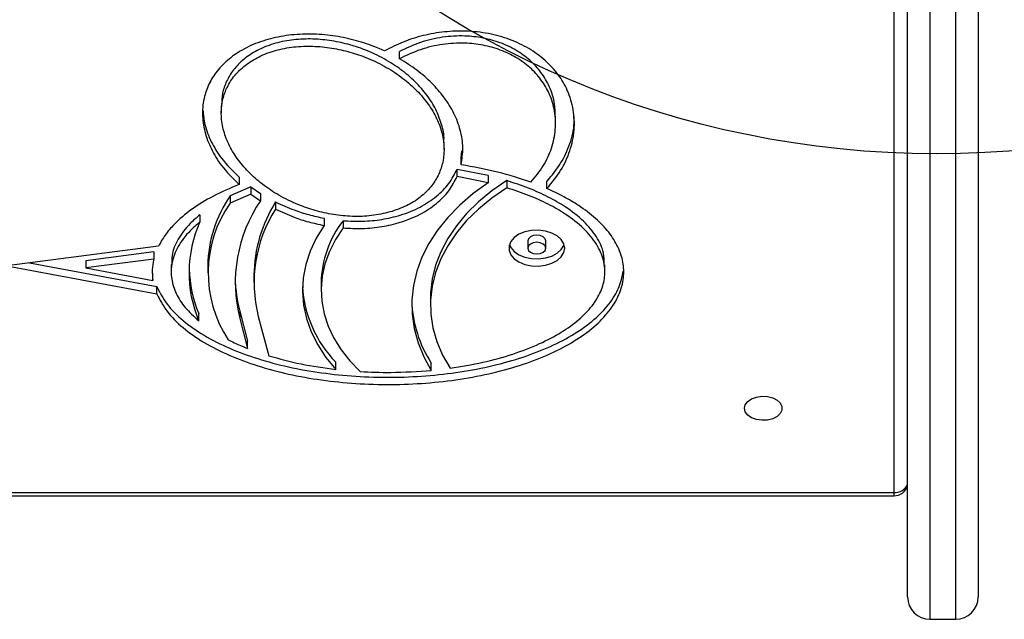
# Model space of a CAD drawing. Units: millimetres. Extents: x 17585 to 24562, y 29406 to 35221.
# Drawn here: x 22629 to 22838, y 31196 to 31323 of the extents above; entities that cross this region are included whole.
import ezdxf

# ---------------------------------------------------------------- set-up
doc = ezdxf.new("R2010")
doc.units = ezdxf.units.MM
doc.header["$LTSCALE"] = 200
doc.layers.add('OTWORY_MONTAŻOWE', color=1, linetype='Continuous')

msp = doc.modelspace()

# ---------------------------------------------------------------- linework, layer by layer
at = {"color": 8, "linetype": 'Continuous', "lineweight": 25}
for p, q in [((22814.62, 31222.61), (22814.62, 31364.91)), ((22822.25, 31335.65), (22822.25, 31195.65)), ((22827.75, 31195.65), (22827.75, 31335.65)), ((22814.62, 31221.91), (22814.62, 31222.61))]:
    msp.add_line(p, q, dxfattribs=at)
at = {"color": 7, "linetype": 'Continuous', "lineweight": 25}
for p, q in [((22817.5, 31200.4), (22817.5, 31337.07)), ((22832.5, 31337.07), (22832.5, 31200.4)), ((22709.53, 31314.87), (22709.53, 31316.4)), ((22671.66, 31304.84), (22671.66, 31303.31)), ((22742.7, 31301.12), (22742.7, 31302.65)), ((22718.99, 31295.55), (22718.99, 31297.08)), ((22722.62, 31293.83), (22722.76, 31295.25)), ((22722.62, 31292.3), (22722.62, 31293.83)), ((22728.36, 31290.02), (22721.78, 31291.32)), ((22721.78, 31289.79), (22721.78, 31291.32)), ((22675.42, 31289.64), (22675.42, 31288.11)), ((22728.36, 31288.48), (22721.78, 31289.79)), ((22728.36, 31290.02), (22728.36, 31288.48)), ((22677.92, 31287.6), (22673.53, 31285.7)), ((22677.92, 31287.6), (22679.99, 31286.2)), ((22677.92, 31287.6), (22677.92, 31286.07)), ((22732.32, 31288.94), (22732.32, 31287.41)), ((22740.85, 31287.24), (22740.85, 31288.77)), ((22677.92, 31286.07), (22673.53, 31284.17)), ((22673.53, 31285.7), (22673.53, 31284.17)), ((22677.92, 31286.07), (22679.99, 31284.66)), ((22679.99, 31286.2), (22679.99, 31284.66)), ((22683.18, 31284.4), (22683.18, 31282.87)), ((22667.11, 31281.68), (22667.11, 31280.15)), ((22693.51, 31280.94), (22693.51, 31279.41)), ((22697.53, 31280.41), (22697.53, 31278.87)), ((22658.31, 31275), (22626.09, 31270.83)), ((22736.77, 31276.11), (22736.77, 31274.58)), ((22740.64, 31274.58), (22740.64, 31276.11)), ((22657.31, 31273.78), (22642.85, 31271.91)), ((22657.31, 31273.78), (22657.31, 31272.25)), ((22626.09, 31270.83), (22657.94, 31264.88)), ((22630.93, 31271.46), (22657.94, 31266.41)), ((22657.31, 31272.25), (22642.85, 31270.38)), ((22642.85, 31271.91), (22642.85, 31270.38)), ((22642.85, 31270.38), (22657.13, 31267.71)), ((22660.99, 31271.06), (22660.99, 31269.53)), ((22668.81, 31270.86), (22668.81, 31269.33)), ((22753.18, 31269.53), (22753.18, 31271.06)), ((22657.13, 31267.71), (22657.13, 31269.24)), ((22678.59, 31268.77), (22678.59, 31267.24)), ((22657.94, 31264.88), (22657.94, 31266.41)), ((22692.89, 31267.17), (22692.89, 31265.64)), ((22716.11, 31264.03), (22716.11, 31262.5)), ((22666.85, 31259.12), (22666.85, 31260.66)), ((22675.58, 31261.18), (22677.26, 31254.78)), ((22675.58, 31261.18), (22675.58, 31259.65)), ((22679.52, 31260.07), (22681.73, 31251.69)), ((22675.58, 31259.65), (22677.26, 31253.25)), ((22677.26, 31253.25), (22677.26, 31254.78)), ((22696, 31248.78), (22696, 31250.32)), ((22716.27, 31248.58), (22716.27, 31250.12)), ((22132.62, 31222.61), (22814.62, 31222.61)), ((22132.62, 31221.91), (22814.62, 31221.91)), ((22822.25, 31195.65), (22827.75, 31195.65))]:
    msp.add_line(p, q, dxfattribs=at)
at = {"color": 7, "linetype": 'Continuous', "lineweight": 25, "flags": 128}
for points in [[(22728.36, 31288.48), (22725.2, 31286.19), (22722.35, 31283.73), (22719.81, 31281.13), (22717.61, 31278.41), (22715.77, 31275.58), (22714.29, 31272.66), (22713.19, 31269.68), (22712.47, 31266.65), (22712.14, 31263.59), (22712.19, 31260.52), (22712.64, 31257.46), (22713.47, 31254.44), (22714.68, 31251.48), (22716.27, 31248.58)], [(22732.32, 31288.94), (22729.18, 31286.77), (22726.33, 31284.44), (22723.8, 31281.96), (22721.61, 31279.35), (22719.77, 31276.63), (22718.29, 31273.82), (22717.19, 31270.94), (22716.47, 31268.02), (22716.14, 31265.06), (22716.11, 31264.03)], [(22732.32, 31287.41), (22729.18, 31285.24), (22726.33, 31282.9), (22723.8, 31280.43), (22721.61, 31277.82), (22719.77, 31275.1), (22718.29, 31272.29), (22717.19, 31269.41), (22716.47, 31266.48), (22716.14, 31263.53), (22716.19, 31260.56), (22716.64, 31257.61), (22717.48, 31254.7), (22718.7, 31251.84), (22720.29, 31249.05)], [(22693.51, 31279.41), (22691.83, 31276.72), (22690.52, 31273.95), (22689.59, 31271.12), (22689.04, 31268.24), (22688.89, 31265.35), (22689.12, 31262.46), (22689.75, 31259.59), (22690.76, 31256.77), (22692.14, 31254.01), (22693.9, 31251.34), (22696, 31248.78)], [(22697.53, 31278.87), (22695.91, 31276.41), (22694.63, 31273.87), (22693.69, 31271.27), (22693.11, 31268.63), (22692.89, 31265.96), (22693.03, 31263.29), (22693.52, 31260.64), (22694.37, 31258.02), (22695.58, 31255.47), (22697.12, 31252.99), (22698.99, 31250.6), (22701.18, 31248.33)], [(22744.64, 31274.58), (22744.45, 31275.53), (22743.9, 31276.42), (22743.03, 31277.19), (22741.88, 31277.8), (22740.54, 31278.21), (22739.08, 31278.39), (22737.59, 31278.33), (22736.18, 31278.03), (22734.92, 31277.52), (22733.9, 31276.82), (22733.19, 31275.98), (22732.82, 31275.06), (22732.82, 31274.1), (22733.19, 31273.18), (22733.9, 31272.34), (22734.92, 31271.64), (22736.18, 31271.13), (22737.59, 31270.84), (22739.08, 31270.78), (22740.54, 31270.95), (22741.88, 31271.36), (22743.03, 31271.97), (22743.9, 31272.74), (22744.45, 31273.63), (22744.64, 31274.58)], [(22740.64, 31276.11), (22740.49, 31276.59), (22740.07, 31276.99), (22739.44, 31277.26), (22738.7, 31277.35), (22737.96, 31277.26), (22737.34, 31276.99), (22736.92, 31276.59), (22736.77, 31276.11), (22736.77, 31276.11)], [(22732.89, 31275.35), (22733.19, 31274.71), (22733.9, 31273.87), (22734.92, 31273.17), (22736.18, 31272.66), (22737.59, 31272.37), (22739.08, 31272.31), (22740.54, 31272.49), (22741.88, 31272.89), (22743.03, 31273.5), (22743.9, 31274.28), (22744.45, 31275.16), (22744.51, 31275.35)], [(22740.64, 31274.58), (22740.49, 31275.06), (22740.07, 31275.46), (22739.44, 31275.73), (22738.7, 31275.82), (22737.96, 31275.73), (22737.34, 31275.46), (22736.92, 31275.06), (22736.77, 31274.58), (22736.92, 31274.11), (22737.34, 31273.7), (22737.96, 31273.43), (22738.7, 31273.34), (22739.44, 31273.43), (22740.07, 31273.7), (22740.49, 31274.11), (22740.64, 31274.58)], [(22782.85, 31240.53), (22783.02, 31241.29), (22783.54, 31241.98), (22784.35, 31242.54), (22785.39, 31242.92), (22786.55, 31243.09), (22787.74, 31243.04), (22788.85, 31242.76), (22789.78, 31242.28), (22790.45, 31241.65), (22790.8, 31240.91), (22790.8, 31240.15), (22790.45, 31239.41), (22789.78, 31238.78), (22788.85, 31238.3), (22787.74, 31238.02), (22786.55, 31237.97), (22785.39, 31238.14), (22784.35, 31238.52), (22783.54, 31239.08), (22783.02, 31239.77), (22782.85, 31240.53)]]:
    msp.add_lwpolyline(points, dxfattribs=at)
at = {"color": 7, "linetype": 'Continuous', "lineweight": 25}
for centre, radius, start, end in [((22695.38, 31270.57), 26.58, 145.2888, 179.3662), ((22694.73, 31269.34), 25.87, 145.0226, 213.4453), ((22705.52, 31267.26), 30.89, 145.7159, 194.2739), ((22708.48, 31268.48), 29.89, 147.8025, 179.4429), ((22707.58, 31267.26), 28.96, 147.3931, 194.373), ((22691.47, 31269.34), 26.66, 156.0641, 202.5235), ((22714.94, 31266.86), 22.06, 142.1, 179.1748), ((22691.85, 31270.97), 27.04, 181.8591, 202.4258), ((22704.29, 31268.8), 29.7, 181.5338, 194.8632), ((22714.2, 31267.96), 25.35, 183.5148, 224.1163), ((22738.54, 31264.37), 26.44, 182.3891, 212.6156), ((22814.62, 31224.91), 3, 270, 343.6257), ((22822.25, 31200.4), 4.75, 180, 270), ((22827.75, 31200.4), 4.75, 270, 0)]:
    msp.add_arc(centre, radius, start, end, dxfattribs=at)
at = {"color": 8, "linetype": 'Continuous', "lineweight": 25}
msp.add_arc((22814.8, 31225.63), 3.03, 266.5904, 333.0645, dxfattribs=at)
at = {"color": 7, "linetype": 'Continuous', "lineweight": 25}
for points, knots in [([(22740.85, 31287.24), (22741.9, 31288.51), (22744, 31291.07), (22745.89, 31295.28), (22746.82, 31299.62), (22746.64, 31303.96), (22745.45, 31307.97), (22743.38, 31311.52), (22740.63, 31314.54), (22737.16, 31317.08), (22733.07, 31319.03), (22728.49, 31320.31), (22723.73, 31320.84), (22719.02, 31320.66), (22714.51, 31319.85), (22710.19, 31318.49), (22707.66, 31317.18), (22706.37, 31316.51)], [0, 0, 0, 0, 0.079944, 0.161346, 0.243023, 0.323742, 0.402414, 0.469681, 0.534431, 0.596715, 0.65693, 0.715776, 0.774161, 0.828396, 0.883775, 0.94086, 1, 1, 1, 1]), ([(22706.37, 31316.51), (22705.44, 31316.91), (22703.2, 31317.88), (22699.34, 31319.05), (22694.81, 31319.9), (22690.11, 31320.2), (22685.41, 31319.88), (22680.93, 31318.9), (22676.91, 31317.29), (22673.55, 31315.15), (22670.93, 31312.61), (22669.09, 31309.82), (22667.9, 31306.62), (22667.51, 31303.1), (22668.03, 31299.33), (22669.42, 31295.67), (22671.72, 31291.83), (22674.1, 31289.44), (22675.42, 31288.11)], [0, 0, 0, 0, 0.04154, 0.099457, 0.157188, 0.215091, 0.273041, 0.330625, 0.388623, 0.446536, 0.504434, 0.562524, 0.620412, 0.692716, 0.764723, 0.837105, 0.909188, 1, 1, 1, 1]), ([(22718.93, 31297.08), (22718.95, 31297.27), (22719.08, 31298.55), (22718.53, 31300.92), (22717.35, 31304.09), (22715.45, 31307.13), (22712.97, 31309.97), (22709.93, 31312.59), (22706.34, 31314.9), (22702.5, 31316.71), (22698.58, 31318), (22694.69, 31318.81), (22690.63, 31319.15), (22686.54, 31318.93), (22682.64, 31318.1), (22679.18, 31316.68), (22676.33, 31314.78), (22674.16, 31312.54), (22672.7, 31310.09), (22671.8, 31307.5), (22671.75, 31305.73), (22671.72, 31304.84)], [0, 0, 0, 0, 0.011216, 0.07358, 0.13606, 0.198435, 0.2609, 0.322916, 0.385478, 0.447746, 0.497898, 0.547825, 0.598029, 0.648042, 0.698039, 0.748202, 0.798307, 0.848471, 0.898714, 0.948561, 1, 1, 1, 1]), ([(22742.59, 31302.65), (22742.59, 31303.52), (22742.6, 31305.65), (22741.56, 31308.79), (22739.77, 31311.93), (22737.38, 31314.54), (22734.45, 31316.69), (22731.07, 31318.31), (22727.34, 31319.35), (22723.14, 31319.82), (22718.56, 31319.54), (22713.76, 31318.43), (22710.98, 31317.09), (22709.53, 31316.4)], [0, 0, 0, 0, 0.079002, 0.19388, 0.290922, 0.382583, 0.468753, 0.550096, 0.628105, 0.704975, 0.797446, 0.895113, 1, 1, 1, 1]), ([(22707.96, 31282.39), (22709.15, 31282.82), (22711.52, 31283.69), (22714.34, 31285.62), (22716.5, 31287.86), (22717.97, 31290.31), (22718.88, 31293.08), (22719.11, 31296.14), (22718.58, 31299.39), (22717.34, 31302.56), (22715.45, 31305.59), (22712.97, 31308.44), (22709.93, 31311.05), (22706.34, 31313.36), (22702.5, 31315.17), (22698.58, 31316.47), (22694.69, 31317.28), (22690.63, 31317.62), (22686.54, 31317.4), (22682.64, 31316.57), (22679.18, 31315.15), (22676.33, 31313.25), (22674.17, 31311.01), (22672.69, 31308.56), (22671.78, 31305.77), (22671.54, 31302.72), (22672.08, 31299.47), (22673.32, 31296.3), (22675.2, 31293.26), (22677.68, 31290.41), (22680.72, 31287.8), (22684.31, 31285.49), (22688.14, 31283.69), (22692.07, 31282.39), (22695.96, 31281.57), (22700.02, 31281.24), (22704.14, 31281.43), (22706.69, 31282.07), (22707.96, 31282.39)], [0, 0, 0, 0, 0.024999, 0.0501, 0.075175, 0.100154, 0.125187, 0.156354, 0.187538, 0.218781, 0.24997, 0.281205, 0.312215, 0.343498, 0.374634, 0.399712, 0.424677, 0.449781, 0.47479, 0.49979, 0.524873, 0.549927, 0.575011, 0.600134, 0.62506, 0.656388, 0.687474, 0.718764, 0.74993, 0.781159, 0.812338, 0.843319, 0.874643, 0.899605, 0.924733, 0.949732, 0.974841, 1, 1, 1, 1]), ([(22737.45, 31288.59), (22738.39, 31289.73), (22740.28, 31292.05), (22741.98, 31295.85), (22742.8, 31299.78), (22742.65, 31303.68), (22741.58, 31307.26), (22739.76, 31310.39), (22737.38, 31313.01), (22734.45, 31315.16), (22731.07, 31316.78), (22727.34, 31317.82), (22723.14, 31318.29), (22718.56, 31318.01), (22713.76, 31316.89), (22710.98, 31315.56), (22709.53, 31314.87)], [0, 0, 0, 0, 0.084001, 0.170067, 0.256504, 0.341581, 0.423706, 0.493082, 0.55861, 0.620213, 0.678365, 0.734133, 0.789087, 0.855195, 0.925016, 1, 1, 1, 1]), ([(22722.62, 31292.3), (22722.81, 31293.52), (22723.18, 31295.98), (22722.57, 31299.67), (22721.21, 31303.27), (22719.13, 31306.62), (22716.47, 31309.69), (22713.34, 31312.47), (22710.81, 31314.07), (22709.53, 31314.87)], [0, 0, 0, 0, 0.147065, 0.29496, 0.442353, 0.590299, 0.726635, 0.862831, 1, 1, 1, 1]), ([(22667.76, 31303.92), (22667.85, 31302.9), (22668.06, 31300.63), (22669.43, 31297.2), (22671.71, 31293.36), (22674.1, 31290.97), (22675.42, 31289.64)], [0, 0, 0, 0, 0.198744, 0.445249, 0.690732, 1, 1, 1, 1]), ([(22740.85, 31288.77), (22741.9, 31290.04), (22744.02, 31292.6), (22745.84, 31296.81), (22746.74, 31300.2), (22746.61, 31302.16), (22746.57, 31302.65)], [0, 0, 0, 0, 0.2956697, 0.5967338, 0.898812, 1, 1, 1, 1]), ([(22697.53, 31280.41), (22698.92, 31280.34), (22701.67, 31280.21), (22705.81, 31280.62), (22710, 31281.58), (22714.02, 31283.22), (22717.5, 31285.54), (22720.18, 31288.28), (22721.25, 31290.31), (22721.78, 31291.32)], [0, 0, 0, 0, 0.128244, 0.255364, 0.384438, 0.538012, 0.692159, 0.846186, 1, 1, 1, 1]), ([(22737.45, 31288.59), (22735.12, 31289.36), (22730.38, 31290.93), (22725.24, 31291.84), (22722.62, 31292.3)], [0, 0, 0, 0, 0.491935, 1, 1, 1, 1]), ([(22697.53, 31278.87), (22698.92, 31278.81), (22701.67, 31278.67), (22705.81, 31279.09), (22710, 31280.05), (22714.02, 31281.69), (22717.5, 31284.01), (22720.18, 31286.75), (22721.25, 31288.77), (22721.78, 31289.79)], [0, 0, 0, 0, 0.128244, 0.255364, 0.384438, 0.538012, 0.692159, 0.846186, 1, 1, 1, 1]), ([(22657.94, 31264.88), (22658.59, 31263.62), (22659.92, 31261.05), (22663.44, 31257.56), (22667.96, 31254.39), (22673.36, 31251.68), (22679.41, 31249.45), (22685.96, 31247.71), (22692.96, 31246.46), (22700.26, 31245.72), (22707.71, 31245.5), (22715.15, 31245.8), (22722.41, 31246.63), (22729.35, 31247.97), (22735.8, 31249.79), (22741.64, 31252.05), (22746.73, 31254.72), (22750.94, 31257.75), (22754.18, 31261.08), (22756.33, 31264.63), (22757.28, 31268.18), (22757.15, 31271.62), (22756.08, 31274.88), (22754.11, 31278.02), (22751.28, 31280.98), (22747.97, 31283.48), (22744.45, 31285.58), (22742.06, 31286.68), (22740.85, 31287.24)], [0, 0, 0, 0, 0.0377733, 0.0767942, 0.1174193, 0.1598185, 0.2016033, 0.2448089, 0.2891682, 0.3343301, 0.379888, 0.4254094, 0.4704637, 0.5146519, 0.5576349, 0.5991625, 0.6391006, 0.6774542, 0.7143809, 0.7501882, 0.7853089, 0.8163755, 0.8476792, 0.8795734, 0.9123573, 0.9462512, 0.9727607, 1, 1, 1, 1]), ([(22675.42, 31288.11), (22673.56, 31287.32), (22669.92, 31285.77), (22665.27, 31282.9), (22661.92, 31280.06), (22659.64, 31277.4), (22658.75, 31275.8), (22658.31, 31275)], [0, 0, 0, 0, 0.245374, 0.481095, 0.707637, 0.855255, 1, 1, 1, 1]), ([(22720.29, 31249.05), (22722.62, 31249.43), (22727.2, 31250.18), (22733.59, 31251.95), (22739.21, 31254.1), (22743.93, 31256.58), (22747.71, 31259.29), (22750.57, 31262.22), (22752.44, 31265.31), (22753.33, 31268.6), (22753.07, 31272.05), (22751.53, 31275.55), (22748.75, 31278.89), (22745.16, 31281.69), (22741.14, 31283.99), (22736.98, 31285.88), (22733.9, 31286.89), (22732.32, 31287.41)], [0, 0, 0, 0, 0.083755, 0.164631, 0.241896, 0.311078, 0.376556, 0.438597, 0.497858, 0.55537, 0.618782, 0.6835, 0.751156, 0.822843, 0.879396, 0.938496, 1, 1, 1, 1]), ([(22753.05, 31271.06), (22753.04, 31271.89), (22753.02, 31273.91), (22751.5, 31277.08), (22748.75, 31280.42), (22745.16, 31283.22), (22741.14, 31285.53), (22736.98, 31287.41), (22733.9, 31288.42), (22732.32, 31288.94)], [0, 0, 0, 0, 0.1053934, 0.2572667, 0.4160349, 0.5842637, 0.7169777, 0.8556684, 1, 1, 1, 1]), ([(22683.18, 31284.4), (22684.47, 31283.81), (22686.71, 31282.78), (22690.21, 31281.65), (22692.41, 31281.18), (22693.51, 31280.94)], [0, 0, 0, 0, 0.406676, 0.703307, 1, 1, 1, 1]), ([(22683.18, 31282.87), (22684.47, 31282.28), (22686.71, 31281.25), (22690.21, 31280.12), (22692.41, 31279.65), (22693.51, 31279.41)], [0, 0, 0, 0, 0.406676, 0.703307, 1, 1, 1, 1]), ([(22667.11, 31281.68), (22666.39, 31281.07), (22664.52, 31279.45), (22662.37, 31276.56), (22661.06, 31273.55), (22661.12, 31271.71), (22661.14, 31271.06)], [0, 0, 0, 0, 0.2002084, 0.5220663, 0.8308748, 1, 1, 1, 1]), ([(22667.11, 31280.15), (22666.39, 31279.53), (22664.53, 31277.92), (22662.33, 31275.02), (22660.98, 31271.51), (22660.91, 31268.09), (22661.95, 31264.86), (22663.87, 31261.84), (22665.84, 31260.04), (22666.85, 31259.12)], [0, 0, 0, 0, 0.101307, 0.26417, 0.420429, 0.574183, 0.710936, 0.852133, 1, 1, 1, 1]), ([(22657.31, 31272.25), (22657.17, 31271.5), (22656.9, 31269.99), (22657.01, 31268.47), (22657.13, 31267.71), (22657.13, 31267.71)], [0, 0, 0, 0, 0.499985, 0.999391, 1, 1, 1, 1]), ([(22657.94, 31266.41), (22658.59, 31265.15), (22659.92, 31262.58), (22663.44, 31259.09), (22667.96, 31255.92), (22673.36, 31253.21), (22679.41, 31250.98), (22685.96, 31249.24), (22692.96, 31247.99), (22700.26, 31247.25), (22707.71, 31247.03), (22715.15, 31247.34), (22722.41, 31248.17), (22729.35, 31249.5), (22735.8, 31251.32), (22741.64, 31253.58), (22746.73, 31256.25), (22750.95, 31259.28), (22754.16, 31262.61), (22756.35, 31266.09), (22756.83, 31268.51), (22757.07, 31269.67)], [0, 0, 0, 0, 0.048213, 0.098019, 0.149872, 0.203989, 0.257323, 0.31247, 0.369089, 0.426733, 0.484882, 0.542985, 0.600491, 0.656892, 0.711755, 0.76476, 0.815736, 0.86469, 0.911823, 0.957526, 1, 1, 1, 1]), ([(22673.15, 31255.09), (22673.99, 31254.68), (22675.32, 31254.03), (22676.74, 31253.46), (22677.26, 31253.25)], [0, 0, 0, 0, 0.63068, 1, 1, 1, 1]), ([(22681.73, 31251.69), (22684, 31251.06), (22688.6, 31249.79), (22693.51, 31249.12), (22696, 31248.78)], [0, 0, 0, 0, 0.491558, 1, 1, 1, 1]), ([(22701.18, 31248.33), (22703.34, 31248.24), (22708.38, 31248.02), (22713.41, 31248.38), (22716.27, 31248.58)], [0, 0, 0, 0, 0.430081, 1, 1, 1, 1])]:
    msp.add_open_spline(points, degree=3, knots=knots, dxfattribs=at)
at = {"layer": 'OTWORY_MONTAŻOWE'}
msp.add_circle((22823.62, 31494.65), 200, dxfattribs=at)

doc.saveas('drawing.dxf')
